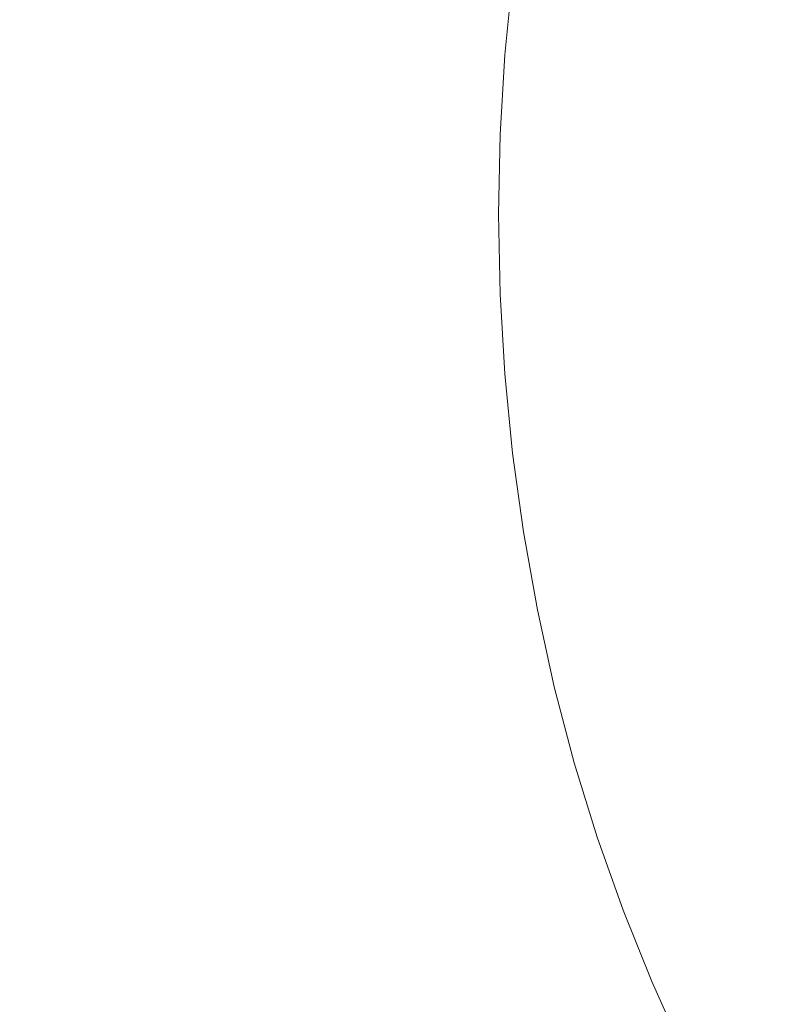
# Model space of a CAD drawing. Extents: x 0 to 1600, y -700 to 0.
# Drawn here: x 129 to 234, y -458 to -322 of the extents above; entities that cross this region are included whole.
import ezdxf

# ---------------------------------------------------------------- set-up
doc = ezdxf.new("R2010")
doc.units = 0
doc.header["$LTSCALE"] = 500
doc.header["$MEASUREMENT"] = 0
doc.layers.add('BONA_CERAMIKA', color=7, linetype='Continuous')

msp = doc.modelspace()

# ---------------------------------------------------------------- linework, layer by layer
at = {"layer": 'BONA_CERAMIKA', "lineweight": 0}
for points, invisible_edges in [([(131.54, -322.88, 416.86), (132.84, -309.88, 416.86), (120.65, -308.61, 472.66), (119.31, -322.03, 472.66)], 15), ([(146.26, -323.89, 350), (147.51, -311.39, 350), (132.84, -309.88, 416.86), (131.54, -322.88, 416.86)], 15), ([(146.26, -323.89, 350), (161.17, -324.89, 282.45), (162.36, -312.9, 282.45), (147.51, -311.39, 350)], 15), ([(161.17, -324.89, 282.45), (173.95, -325.76, 224.56), (175.09, -314.18, 224.56), (162.36, -312.9, 282.45)], 15), ([(182.31, -326.32, 186.7), (183.42, -315.03, 186.7), (175.09, -314.18, 224.56), (173.95, -325.76, 224.56)], 15), ([(187.76, -326.67, 164.37), (188.85, -315.55, 164.37), (183.42, -315.03, 186.7), (182.31, -326.32, 186.7)], 15), ([(187.76, -326.67, 164.37), (191.82, -326.9, 153.03), (192.89, -315.9, 153.03), (188.85, -315.55, 164.37)], 15), ([(191.82, -326.9, 153.03), (196, -327.09, 148.16), (197.07, -316.19, 148.16), (192.89, -315.9, 153.03)], 13), ([(201.83, -327.34, 145.24), (202.88, -316.55, 145.24), (197.07, -316.19, 148.16), (196, -327.09, 148.16)], 15), ([(216.35, -327.9, 143.77), (217.38, -317.4, 143.77), (202.88, -316.55, 145.24), (201.83, -327.34, 145.24)], 15), ([(216.35, -327.9, 143.77), (246.63, -329.05, 143.29), (247.6, -319.11, 143.29), (217.38, -317.4, 143.77)], 15), ([(131.54, -322.88, 416.86), (119.31, -322.03, 472.66), (118.5, -335.52, 472.66), (130.76, -335.94, 416.86)], 15), ([(146.26, -323.89, 350), (131.54, -322.88, 416.86), (130.76, -335.94, 416.86), (145.52, -336.45, 350)], 15), ([(146.26, -323.89, 350), (145.52, -336.45, 350), (160.45, -336.95, 282.45), (161.17, -324.89, 282.45)], 15), ([(161.17, -324.89, 282.45), (160.45, -336.95, 282.45), (173.26, -337.38, 224.56), (173.95, -325.76, 224.56)], 15), ([(182.31, -326.32, 186.7), (173.95, -325.76, 224.56), (173.26, -337.38, 224.56), (181.64, -337.67, 186.7)], 15), ([(187.76, -326.67, 164.37), (182.31, -326.32, 186.7), (181.64, -337.67, 186.7), (187.1, -337.84, 164.37)], 15), ([(187.76, -326.67, 164.37), (187.1, -337.84, 164.37), (191.17, -337.96, 153.03), (191.82, -326.9, 153.03)], 15), ([(191.82, -326.9, 153.03), (191.17, -337.96, 153.03), (195.36, -338.05, 148.16), (196, -327.09, 148.16)], 11), ([(201.83, -327.34, 145.24), (196, -327.09, 148.16), (195.36, -338.05, 148.16), (201.19, -338.18, 145.24)], 15), ([(216.35, -327.9, 143.77), (201.83, -327.34, 145.24), (201.19, -338.18, 145.24), (215.73, -338.46, 143.77)], 15), ([(216.35, -327.9, 143.77), (215.73, -338.46, 143.77), (246.04, -339.03, 143.29), (246.63, -329.05, 143.29)], 15), ([(130.76, -335.94, 416.86), (118.5, -335.52, 472.66), (118.23, -349.04, 472.66), (130.5, -349.04, 416.86)], 15), ([(145.52, -336.45, 350), (130.76, -335.94, 416.86), (130.5, -349.04, 416.86), (145.27, -349.04, 350)], 15), ([(145.52, -336.45, 350), (145.27, -349.04, 350), (160.21, -349.04, 282.45), (160.45, -336.95, 282.45)], 15), ([(160.45, -336.95, 282.45), (160.21, -349.04, 282.45), (173.03, -349.04, 224.56), (173.26, -337.38, 224.56)], 15), ([(181.64, -337.67, 186.7), (173.26, -337.38, 224.56), (173.03, -349.04, 224.56), (181.42, -349.04, 186.7)], 15), ([(187.1, -337.84, 164.37), (181.64, -337.67, 186.7), (181.42, -349.04, 186.7), (186.88, -349.04, 164.37)], 15), ([(187.1, -337.84, 164.37), (186.88, -349.04, 164.37), (190.95, -349.04, 153.03), (191.17, -337.96, 153.03)], 15), ([(191.17, -337.96, 153.03), (190.95, -349.04, 153.03), (195.14, -349.04, 148.16), (195.36, -338.05, 148.16)], 11), ([(201.19, -338.18, 145.24), (195.36, -338.05, 148.16), (195.14, -349.04, 148.16), (200.98, -349.04, 145.24)], 15), ([(215.73, -338.46, 143.77), (201.19, -338.18, 145.24), (200.98, -349.04, 145.24), (215.52, -349.04, 143.77)], 15), ([(215.73, -338.46, 143.77), (215.52, -349.04, 143.77), (245.85, -349.04, 143.29), (246.04, -339.03, 143.29)], 15), ([(130.76, -362.13, 416.86), (130.5, -349.04, 416.86), (118.23, -349.04, 472.66), (118.5, -362.56, 472.66)], 15), ([(145.52, -361.63, 350), (145.27, -349.04, 350), (130.5, -349.04, 416.86), (130.76, -362.13, 416.86)], 15), ([(145.52, -361.63, 350), (160.45, -361.13, 282.45), (160.21, -349.04, 282.45), (145.27, -349.04, 350)], 15), ([(160.45, -361.13, 282.45), (173.26, -360.7, 224.56), (173.03, -349.04, 224.56), (160.21, -349.04, 282.45)], 15), ([(181.64, -360.41, 186.7), (181.42, -349.04, 186.7), (173.03, -349.04, 224.56), (173.26, -360.7, 224.56)], 15), ([(187.1, -360.24, 164.37), (186.88, -349.04, 164.37), (181.42, -349.04, 186.7), (181.64, -360.41, 186.7)], 15), ([(187.1, -360.24, 164.37), (191.17, -360.12, 153.03), (190.95, -349.04, 153.03), (186.88, -349.04, 164.37)], 15), ([(191.17, -360.12, 153.03), (195.36, -360.02, 148.16), (195.14, -349.04, 148.16), (190.95, -349.04, 153.03)], 13), ([(201.19, -359.9, 145.24), (200.98, -349.04, 145.24), (195.14, -349.04, 148.16), (195.36, -360.02, 148.16)], 15), ([(215.73, -359.62, 143.77), (215.52, -349.04, 143.77), (200.98, -349.04, 145.24), (201.19, -359.9, 145.24)], 15), ([(215.73, -359.62, 143.77), (246.04, -359.05, 143.29), (245.85, -349.04, 143.29), (215.52, -349.04, 143.77)], 15), ([(187.76, -371.41, 164.37), (187.1, -360.24, 164.37), (181.64, -360.41, 186.7), (182.31, -371.76, 186.7)], 15), ([(187.76, -371.41, 164.37), (191.82, -371.18, 153.03), (191.17, -360.12, 153.03), (187.1, -360.24, 164.37)], 15), ([(191.82, -371.18, 153.03), (196, -370.98, 148.16), (195.36, -360.02, 148.16), (191.17, -360.12, 153.03)], 13), ([(201.83, -370.74, 145.24), (201.19, -359.9, 145.24), (195.36, -360.02, 148.16), (196, -370.98, 148.16)], 15), ([(216.35, -370.18, 143.77), (215.73, -359.62, 143.77), (201.19, -359.9, 145.24), (201.83, -370.74, 145.24)], 15), ([(216.35, -370.18, 143.77), (246.63, -369.03, 143.29), (246.04, -359.05, 143.29), (215.73, -359.62, 143.77)], 15), ([(146.26, -374.19, 350), (161.17, -373.18, 282.45), (160.45, -361.13, 282.45), (145.52, -361.63, 350)], 15), ([(161.17, -373.18, 282.45), (173.95, -372.32, 224.56), (173.26, -360.7, 224.56), (160.45, -361.13, 282.45)], 15), ([(182.31, -371.76, 186.7), (181.64, -360.41, 186.7), (173.26, -360.7, 224.56), (173.95, -372.32, 224.56)], 15), ([(131.54, -375.2, 416.86), (130.76, -362.13, 416.86), (118.5, -362.56, 472.66), (119.31, -376.04, 472.66)], 15), ([(146.26, -374.19, 350), (145.52, -361.63, 350), (130.76, -362.13, 416.86), (131.54, -375.2, 416.86)], 15), ([(216.35, -370.18, 143.77), (217.38, -380.68, 143.77), (247.6, -378.97, 143.29), (246.63, -369.03, 143.29)], 15), ([(191.82, -371.18, 153.03), (192.89, -382.18, 153.03), (197.07, -381.89, 148.16), (196, -370.98, 148.16)], 11), ([(201.83, -370.74, 145.24), (196, -370.98, 148.16), (197.07, -381.89, 148.16), (202.88, -381.52, 145.24)], 15), ([(216.35, -370.18, 143.77), (201.83, -370.74, 145.24), (202.88, -381.52, 145.24), (217.38, -380.68, 143.77)], 15), ([(161.17, -373.18, 282.45), (162.36, -385.18, 282.45), (175.09, -383.89, 224.56), (173.95, -372.32, 224.56)], 15), ([(182.31, -371.76, 186.7), (173.95, -372.32, 224.56), (175.09, -383.89, 224.56), (183.42, -383.05, 186.7)], 15), ([(187.76, -371.41, 164.37), (182.31, -371.76, 186.7), (183.42, -383.05, 186.7), (188.85, -382.52, 164.37)], 15), ([(187.76, -371.41, 164.37), (188.85, -382.52, 164.37), (192.89, -382.18, 153.03), (191.82, -371.18, 153.03)], 15), ([(146.26, -374.19, 350), (147.51, -386.69, 350), (162.36, -385.18, 282.45), (161.17, -373.18, 282.45)], 15), ([(146.26, -374.19, 350), (131.54, -375.2, 416.86), (132.84, -388.2, 416.86), (147.51, -386.69, 350)], 15), ([(131.54, -375.2, 416.86), (119.31, -376.04, 472.66), (120.65, -389.47, 472.66), (132.84, -388.2, 416.86)], 15), ([(217.38, -380.68, 143.77), (218.82, -391.11, 143.77), (248.96, -388.83, 143.29), (247.6, -378.97, 143.29)], 15), ([(192.89, -382.18, 153.03), (194.4, -393.1, 153.03), (198.56, -392.72, 148.16), (197.07, -381.89, 148.16)], 11), ([(202.88, -381.52, 145.24), (197.07, -381.89, 148.16), (198.56, -392.72, 148.16), (204.36, -392.23, 145.24)], 15), ([(217.38, -380.68, 143.77), (202.88, -381.52, 145.24), (204.36, -392.23, 145.24), (218.82, -391.11, 143.77)], 15), ([(183.42, -383.05, 186.7), (175.09, -383.89, 224.56), (176.69, -395.38, 224.56), (184.97, -394.26, 186.7)], 15), ([(188.85, -382.52, 164.37), (183.42, -383.05, 186.7), (184.97, -394.26, 186.7), (190.37, -393.56, 164.37)], 15), ([(188.85, -382.52, 164.37), (190.37, -393.56, 164.37), (194.4, -393.1, 153.03), (192.89, -382.18, 153.03)], 15), ([(162.36, -385.18, 282.45), (164.02, -397.1, 282.45), (176.69, -395.38, 224.56), (175.09, -383.89, 224.56)], 15), ([(147.51, -386.69, 350), (149.25, -399.1, 350), (164.02, -397.1, 282.45), (162.36, -385.18, 282.45)], 15), ([(147.51, -386.69, 350), (132.84, -388.2, 416.86), (134.66, -401.1, 416.86), (149.25, -399.1, 350)], 15), ([(132.84, -388.2, 416.86), (120.65, -389.47, 472.66), (122.53, -402.79, 472.66), (134.66, -401.1, 416.86)], 15), ([(220.66, -401.44, 143.77), (250.71, -398.6, 143.29), (248.96, -388.83, 143.29), (218.82, -391.11, 143.77)], 15), ([(220.66, -401.44, 143.77), (218.82, -391.11, 143.77), (204.36, -392.23, 145.24), (206.25, -402.83, 145.24)], 15), ([(196.34, -403.92, 153.03), (200.48, -403.44, 148.16), (198.56, -392.72, 148.16), (194.4, -393.1, 153.03)], 13), ([(206.25, -402.83, 145.24), (204.36, -392.23, 145.24), (198.56, -392.72, 148.16), (200.48, -403.44, 148.16)], 15), ([(192.33, -404.49, 164.37), (190.37, -393.56, 164.37), (184.97, -394.26, 186.7), (186.96, -405.36, 186.7)], 15), ([(192.33, -404.49, 164.37), (196.34, -403.92, 153.03), (194.4, -393.1, 153.03), (190.37, -393.56, 164.37)], 15), ([(166.15, -408.89, 282.45), (178.73, -406.76, 224.56), (176.69, -395.38, 224.56), (164.02, -397.1, 282.45)], 15), ([(186.96, -405.36, 186.7), (184.97, -394.26, 186.7), (176.69, -395.38, 224.56), (178.73, -406.76, 224.56)], 15), ([(151.47, -411.39, 350), (166.15, -408.89, 282.45), (164.02, -397.1, 282.45), (149.25, -399.1, 350)], 15), ([(151.47, -411.39, 350), (149.25, -399.1, 350), (134.66, -401.1, 416.86), (136.98, -413.88, 416.86)], 15), ([(222.91, -411.64, 143.77), (252.83, -408.24, 143.29), (250.71, -398.6, 143.29), (220.66, -401.44, 143.77)], 15), ([(136.98, -413.88, 416.86), (134.66, -401.1, 416.86), (122.53, -402.79, 472.66), (124.94, -415.98, 472.66)], 15), ([(222.91, -411.64, 143.77), (220.66, -401.44, 143.77), (206.25, -402.83, 145.24), (208.56, -413.31, 145.24)], 15), ([(198.69, -414.6, 153.02), (202.81, -414.03, 148.16), (200.48, -403.44, 148.16), (196.34, -403.92, 153.03)], 13), ([(208.56, -413.31, 145.24), (206.25, -402.83, 145.24), (200.48, -403.44, 148.16), (202.81, -414.03, 148.16)], 15), ([(194.71, -415.28, 164.36), (192.33, -404.49, 164.37), (186.96, -405.36, 186.7), (189.39, -416.33, 186.69)], 15), ([(194.71, -415.28, 164.36), (198.69, -414.6, 153.02), (196.34, -403.92, 153.03), (192.33, -404.49, 164.37)], 15), ([(189.39, -416.33, 186.69), (186.96, -405.36, 186.7), (178.73, -406.76, 224.56), (181.24, -418, 224.52)], 15), ([(168.78, -420.56, 282.39), (181.24, -418, 224.52), (178.73, -406.76, 224.56), (166.15, -408.89, 282.45)], 15), ([(154.21, -423.62, 350.17), (168.78, -420.56, 282.39), (166.15, -408.89, 282.45), (151.47, -411.39, 350)], 15), ([(222.91, -411.64, 143.77), (225.55, -421.69, 143.77), (255.33, -417.75, 143.29), (252.83, -408.24, 143.29)], 15), ([(154.21, -423.62, 350.17), (151.47, -411.39, 350), (136.98, -413.88, 416.86), (139.73, -426.8, 417.75)], 15), ([(222.91, -411.64, 143.77), (208.56, -413.31, 145.24), (211.27, -423.63, 145.23), (225.55, -421.69, 143.77)], 15), ([(139.73, -426.8, 417.75), (136.98, -413.88, 416.86), (124.94, -415.98, 472.66), (127.71, -429.44, 474.03)], 15), ([(198.69, -414.6, 153.02), (201.47, -425.13, 153.01), (205.56, -424.47, 148.15), (202.81, -414.03, 148.16)], 11), ([(208.56, -413.31, 145.24), (202.81, -414.03, 148.16), (205.56, -424.47, 148.15), (211.27, -423.63, 145.23)], 15), ([(194.71, -415.28, 164.36), (189.39, -416.33, 186.69), (192.28, -427.15, 186.63), (197.53, -425.93, 164.33)], 15), ([(194.71, -415.28, 164.36), (197.53, -425.93, 164.33), (201.47, -425.13, 153.01), (198.69, -414.6, 153.02)], 15), ([(189.39, -416.33, 186.69), (181.24, -418, 224.52), (184.24, -429.1, 224.42), (192.28, -427.15, 186.63)], 15), ([(168.78, -420.56, 282.39), (171.95, -432.08, 282.21), (184.24, -429.1, 224.42), (181.24, -418, 224.52)], 15), ([(225.55, -421.69, 143.77), (228.58, -431.57, 143.77), (258.19, -427.09, 143.29), (255.33, -417.75, 143.29)], 15), ([(154.21, -423.62, 350.17), (157.45, -435.84, 350.65), (171.95, -432.08, 282.21), (168.78, -420.56, 282.39)], 15), ([(225.55, -421.69, 143.77), (211.27, -423.63, 145.23), (214.38, -433.77, 145.23), (228.58, -431.57, 143.77)], 15), ([(154.21, -423.62, 350.17), (139.73, -426.8, 417.75), (142.82, -440.11, 420.38), (157.45, -435.84, 350.65)], 15), ([(211.27, -423.63, 145.23), (205.56, -424.47, 148.15), (208.71, -434.72, 148.14), (214.38, -433.77, 145.23)], 15), ([(197.53, -425.93, 164.33), (200.78, -436.39, 164.28), (204.66, -435.48, 152.99), (201.47, -425.13, 153.01)], 15), ([(201.47, -425.13, 153.01), (204.66, -435.48, 152.99), (208.71, -434.72, 148.14), (205.56, -424.47, 148.15)], 11), ([(197.53, -425.93, 164.33), (192.28, -427.15, 186.63), (195.62, -437.79, 186.52), (200.78, -436.39, 164.28)], 15), ([(139.73, -426.8, 417.75), (127.71, -429.44, 474.03), (130.68, -443.55, 478.15), (142.82, -440.11, 420.38)], 15), ([(192.28, -427.15, 186.63), (184.24, -429.1, 224.42), (187.74, -440.02, 224.21), (195.62, -437.79, 186.52)], 15), ([(231.99, -441.24, 143.77), (261.42, -436.24, 143.29), (258.19, -427.09, 143.29), (228.58, -431.57, 143.77)], 15), ([(171.95, -432.08, 282.21), (175.69, -443.44, 281.86), (187.74, -440.02, 224.21), (184.24, -429.1, 224.42)], 15), ([(120.5, -430.9, 507.93), (123.69, -444.84, 510.7), (130.68, -443.55, 478.15), (127.71, -429.44, 474.03)], 15), ([(231.99, -441.24, 143.77), (228.58, -431.57, 143.77), (214.38, -433.77, 145.23), (217.89, -443.7, 145.22)], 15), ([(157.45, -435.84, 350.65), (161.4, -447.87, 350.62), (175.69, -443.44, 281.86), (171.95, -432.08, 282.21)], 15), ([(208.26, -445.63, 152.95), (212.27, -444.77, 148.12), (208.71, -434.72, 148.14), (204.66, -435.48, 152.99)], 15), ([(217.89, -443.7, 145.22), (214.38, -433.77, 145.23), (208.71, -434.72, 148.14), (212.27, -444.77, 148.12)], 11), ([(157.45, -435.84, 350.65), (142.82, -440.11, 420.38), (146.83, -453.13, 421.64), (161.4, -447.87, 350.62)], 15), ([(204.45, -446.65, 164.19), (208.26, -445.63, 152.95), (204.66, -435.48, 152.99), (200.78, -436.39, 164.28)], 15), ([(204.45, -446.65, 164.19), (200.78, -436.39, 164.28), (195.62, -437.79, 186.52), (199.43, -448.23, 186.34)], 15), ([(235.78, -450.7, 143.77), (265, -445.18, 143.29), (261.42, -436.24, 143.29), (231.99, -441.24, 143.77)], 15), ([(199.43, -448.23, 186.34), (195.62, -437.79, 186.52), (187.74, -440.02, 224.21), (191.76, -450.76, 223.87)], 15), ([(142.82, -440.11, 420.38), (130.68, -443.55, 478.15), (133.66, -460.01, 488.72), (146.83, -453.13, 421.64)], 15), ([(180.03, -454.64, 281.28), (191.76, -450.76, 223.87), (187.74, -440.02, 224.21), (175.69, -443.44, 281.86)], 15), ([(235.78, -450.7, 143.77), (231.99, -441.24, 143.77), (217.89, -443.7, 145.22), (221.79, -453.41, 145.21)], 15), ([(123.69, -444.84, 510.7), (127.04, -458.61, 515.24), (133.66, -460.01, 488.72), (130.68, -443.55, 478.15)], 15), ([(166.24, -459.54, 349.22), (180.03, -454.64, 281.28), (175.69, -443.44, 281.86), (161.4, -447.87, 350.62)], 15), ([(221.79, -453.41, 145.21), (217.89, -443.7, 145.22), (212.27, -444.77, 148.12), (216.22, -454.59, 148.09)], 11), ([(212.26, -455.54, 152.89), (216.22, -454.59, 148.09), (212.27, -444.77, 148.12), (208.26, -445.63, 152.95)], 15), ([(208.54, -456.67, 164.08), (204.45, -446.65, 164.19), (199.43, -448.23, 186.34), (203.67, -458.42, 186.11)], 15), ([(208.54, -456.67, 164.08), (212.26, -455.54, 152.89), (208.26, -445.63, 152.95), (204.45, -446.65, 164.19)], 15), ([(166.24, -459.54, 349.22), (161.4, -447.87, 350.62), (146.83, -453.13, 421.64), (152.38, -465.17, 418.38)], 15), ([(203.67, -458.42, 186.11), (199.43, -448.23, 186.34), (191.76, -450.76, 223.87), (196.25, -461.23, 223.43)], 15), ([(184.9, -465.53, 280.53), (196.25, -461.23, 223.43), (191.76, -450.76, 223.87), (180.03, -454.64, 281.28)], 15), ([(235.78, -450.7, 143.77), (221.79, -453.41, 145.21), (226.05, -462.86, 145.2), (239.93, -459.91, 143.77)], 15), ([(152.38, -465.17, 418.38), (146.83, -453.13, 421.64), (133.66, -460.01, 488.72), (141.77, -471.84, 475.27)], 15), ([(221.79, -453.41, 145.21), (216.22, -454.59, 148.09), (220.54, -464.15, 148.06), (226.05, -462.86, 145.2)], 13), ([(171.68, -470.87, 347.58), (184.9, -465.53, 280.53), (180.03, -454.64, 281.28), (166.24, -459.54, 349.22)], 15), ([(212.26, -455.54, 152.89), (216.65, -465.18, 152.84), (220.54, -464.15, 148.06), (216.22, -454.59, 148.09)], 15), ([(208.54, -456.67, 164.08), (213.02, -466.41, 163.95), (216.65, -465.18, 152.84), (212.26, -455.54, 152.89)], 15), ([(208.54, -456.67, 164.08), (203.67, -458.42, 186.11), (208.31, -468.31, 185.84), (213.02, -466.41, 163.95)], 15)]:
    msp.add_3dface(points, dxfattribs=dict(at, invisible_edges=invisible_edges))

doc.saveas('drawing.dxf')
